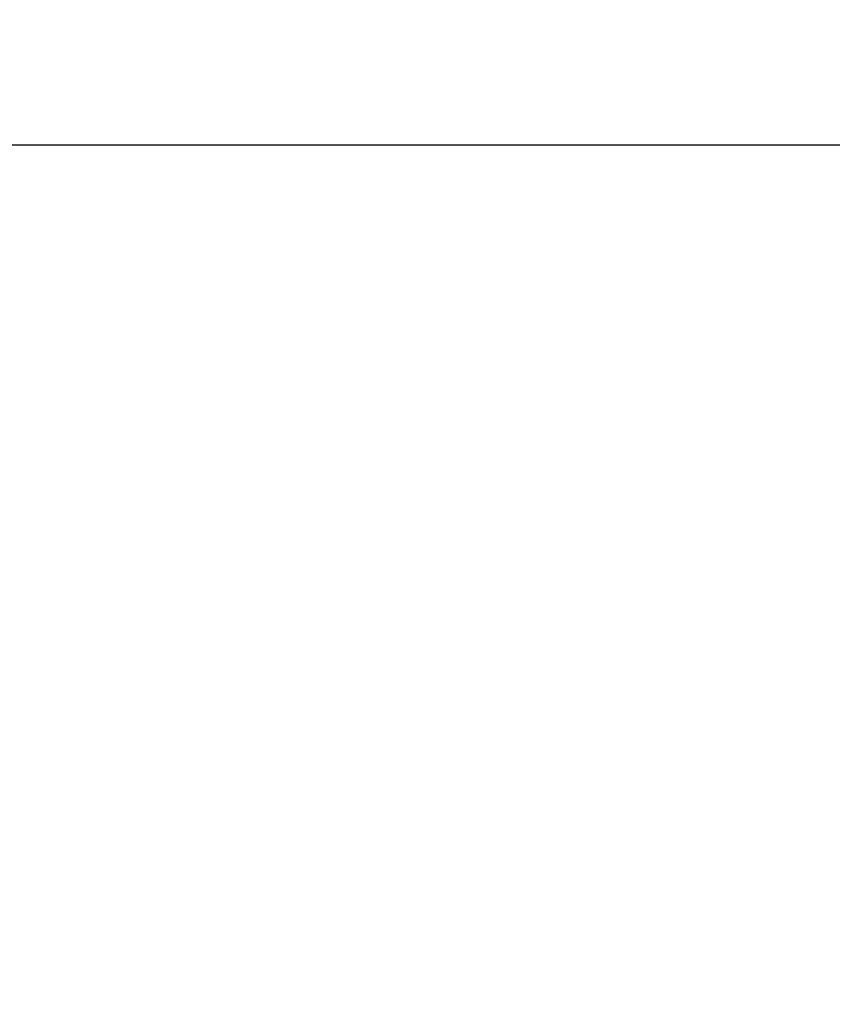
# Model space of a CAD drawing. Units: millimetres. Extents: x 883 to 3525, y -1128 to 953.
# Drawn here: x 975 to 1026, y 822 to 885 of the extents above; entities that cross this region are included whole.
import ezdxf

# ---------------------------------------------------------------- set-up
doc = ezdxf.new("R2010")
doc.units = ezdxf.units.MM
doc.header["$LTSCALE"] = 4
doc.layers.get('0').update_dxf_attribs({"lineweight": 25})
doc.styles.add('Corrente-ISO-OFFICINE RIGAMONTI', font='arial.ttf')
doc.dimstyles.new('X.XXX piccola tolleranza-OFFICINE RIGAMONTI', dxfattribs={"dimscale": 4, "dimtxt": 2.5, "dimasz": 3, "dimexe": 0.5, "dimexo": 0.5, "dimgap": 0.5, "dimtad": 1, "dimtoh": 1, "dimrnd": 1e-08, "dimzin": 0, "dimdsep": 46, "dimtxsty": 'Corrente-ISO-OFFICINE RIGAMONTI', "dimblk": 'Empty-1', "dimcen": 0.09, "dimdle": 10, "dimclrd": 5, "dimclre": 5, "dimclrt": 5, "dimadec": 0, "dimazin": 0, "dimtfac": 1, "dimtmove": 0, "dimatfit": 3, "dimldrblk": 'Empty-1', "dimfxl": 1, "dimtolj": 1, "dimtzin": 0, "dimlwd": 25, "dimlwe": 25, "dimarcsym": 0})

# ---------------------------------------------------------------- blocks, each defined once
blk = doc.blocks.new('_ArchTick')
at = {"color": 0, "linetype": 'ByBlock', "const_width": 0.15}
blk.add_lwpolyline([(-0.5, -0.5), (0.5, 0.5)], dxfattribs=at)
blk = doc.blocks.new('*D178')
at = {"color": 8, "lineweight": 25, "transparency": 16777216}
for p, q in [((905.594, 710.822), (905.594, 884.572)), ((1063.594, 876.572), (903.594, 876.572)), ((1039.294, 718.822), (903.594, 718.822))]:
    blk.add_line(p, q, dxfattribs=at)
at = {"layer": 'Defpoints', "color": 0, "transparency": 16777216}
for p in [(905.594, 876.572), (1065.594, 876.572), (1041.294, 718.822)]:
    blk.add_point(p, dxfattribs=at)
at = {"color": 8, "lineweight": 25, "transparency": 16777216, "xscale": 8, "yscale": 8, "zscale": 8}
for p, rotation in [((905.594, 876.572), 90), ((905.594, 718.822), 270)]:
    blk.add_blockref('_ArchTick', p, dxfattribs=dict(at, rotation=rotation))
at = {"transparency": 16777216, "insert": (883.171, 776.523), "char_height": 20, "attachment_point": 1, "rotation": 90, "style": 'Corrente-ISO-OFFICINE RIGAMONTI'}
blk.add_mtext('\\A1;158', dxfattribs=at)
blk = doc.blocks.new('Empty-1')
at = {"color": 0}
for p, q in [((0, 0), (-1, 0.1667)), ((-1, 0.1667), (-1, -0.1667)), ((-1, -0.1667), (0, 0))]:
    blk.add_line(p, q, dxfattribs=at)

msp = doc.modelspace()

# ---------------------------------------------------------------- dimensions: what is measured, and where the dimension line sits
dim = msp.add_linear_dim(base=(905.594, 876.572), p1=(1041.294, 718.822), p2=(1065.594, 876.572), angle=90, dimstyle='X.XXX piccola tolleranza-OFFICINE RIGAMONTI', override={"dimtxt": 5, "dimasz": 2, "dimgap": 0.5, "dimtoh": 0, "dimdec": 0, "dimblk1": 'ArchTick', "dimblk2": 'ArchTick', "dimsah": 1, "dimdle": 2, "dimclrd": 8, "dimclre": 8, "dimclrt": 256, "dimtol": 0, "dimlim": 0, "dimtp": 0, "dimtm": 0, "dimtdec": 2, "dimtofl": 0, "dimatfit": 1})
dim.commit()
dim.dimension.update_dxf_attribs({"geometry": '*D178', "text_midpoint": (905.594, 797.697), "dimtype": 160})

doc.saveas('drawing.dxf')
